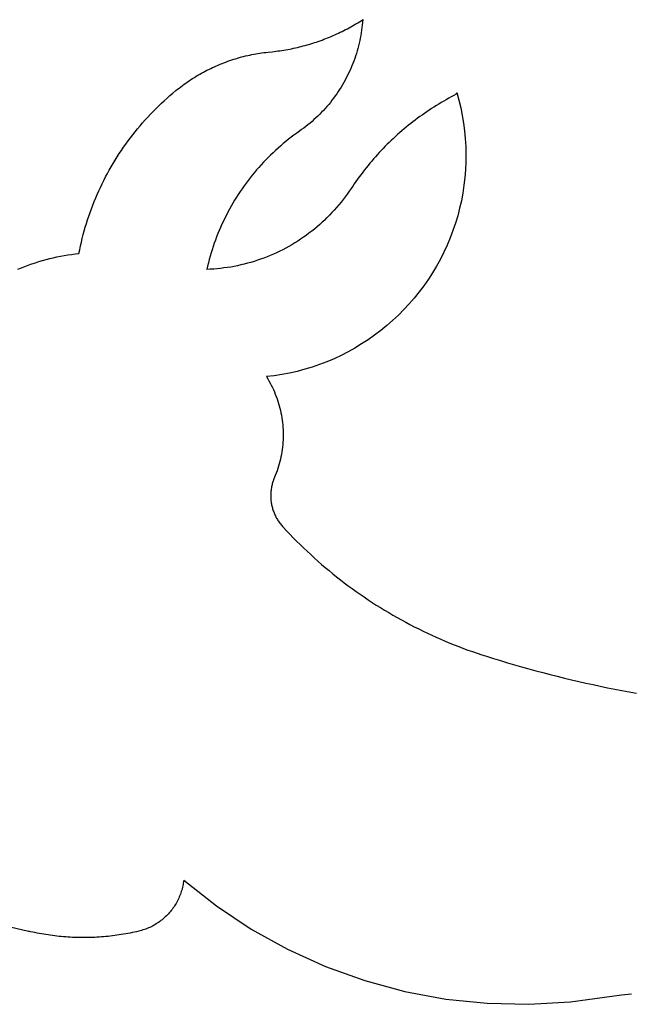
# Model space of a CAD drawing. Units: millimetres. Extents: x -427 to 427, y -942 to 942.
# Drawn here: x -325 to -225, y -253 to -92 of the extents above; entities that cross this region are included whole.
import ezdxf

# ---------------------------------------------------------------- set-up
doc = ezdxf.new("R2010")
doc.units = ezdxf.units.MM

msp = doc.modelspace()

# ---------------------------------------------------------------- linework, layer by layer
for p, q in [((-271.16, -93.46), (-270.87, -93.3)), ((-270.87, -93.3), (-270.59, -93.14)), ((-270.59, -93.14), (-270.31, -92.98)), ((-270.31, -92.98), (-270.03, -92.82)), ((-270.03, -92.82), (-269.75, -92.65)), ((-269.75, -92.65), (-269.48, -92.48)), ((-269.48, -92.48), (-269.2, -92.31)), ((-269.2, -92.31), (-268.93, -92.13)), ((-269.01, -93), (-269.06, -93.43)), ((-268.97, -92.57), (-269.01, -93)), ((-268.93, -92.13), (-268.97, -92.57)), ((-274.37, -94.99), (-274.07, -94.86)), ((-274.07, -94.86), (-273.77, -94.73)), ((-273.77, -94.73), (-273.47, -94.6)), ((-273.47, -94.6), (-273.18, -94.47)), ((-273.18, -94.47), (-272.89, -94.33)), ((-272.89, -94.33), (-272.6, -94.19)), ((-272.6, -94.19), (-272.3, -94.05)), ((-272.3, -94.05), (-272.02, -93.91)), ((-272.02, -93.91), (-271.73, -93.76)), ((-271.73, -93.76), (-271.44, -93.61)), ((-271.44, -93.61), (-271.16, -93.46)), ((-269.25, -94.71), (-269.33, -95.14)), ((-269.18, -94.29), (-269.25, -94.71)), ((-269.11, -93.86), (-269.18, -94.29)), ((-269.06, -93.43), (-269.11, -93.86)), ((-279.28, -96.59), (-278.97, -96.51)), ((-278.97, -96.51), (-278.65, -96.43)), ((-278.65, -96.43), (-278.34, -96.35)), ((-278.34, -96.35), (-278.03, -96.26)), ((-278.03, -96.26), (-277.72, -96.17)), ((-277.72, -96.17), (-277.41, -96.08)), ((-277.41, -96.08), (-277.1, -95.98)), ((-277.1, -95.98), (-276.79, -95.88)), ((-276.79, -95.88), (-276.49, -95.78)), ((-276.49, -95.78), (-276.18, -95.68)), ((-276.18, -95.68), (-275.87, -95.57)), ((-275.87, -95.57), (-275.57, -95.46)), ((-275.57, -95.46), (-275.27, -95.34)), ((-275.27, -95.34), (-274.97, -95.23)), ((-274.97, -95.23), (-274.67, -95.11)), ((-274.67, -95.11), (-274.37, -94.99)), ((-269.62, -96.41), (-269.73, -96.82)), ((-269.51, -95.98), (-269.62, -96.41)), ((-269.42, -95.56), (-269.51, -95.98)), ((-269.33, -95.14), (-269.42, -95.56)), ((-288.71, -98.23), (-288.38, -98.14)), ((-288.38, -98.14), (-288.05, -98.06)), ((-288.05, -98.06), (-287.72, -97.99)), ((-287.72, -97.99), (-287.39, -97.91)), ((-287.39, -97.91), (-287.06, -97.84)), ((-287.06, -97.84), (-286.73, -97.78)), ((-286.73, -97.78), (-286.4, -97.72)), ((-286.4, -97.72), (-286.07, -97.66)), ((-286.07, -97.66), (-285.73, -97.6)), ((-285.73, -97.6), (-285.4, -97.55)), ((-285.4, -97.55), (-285.07, -97.51)), ((-285.07, -97.51), (-284.73, -97.47)), ((-284.73, -97.47), (-284.4, -97.43)), ((-284.4, -97.43), (-283.74, -97.36)), ((-283.74, -97.36), (-283.42, -97.33)), ((-283.42, -97.33), (-283.1, -97.29)), ((-283.1, -97.29), (-282.77, -97.25)), ((-282.77, -97.25), (-282.45, -97.2)), ((-282.45, -97.2), (-282.13, -97.16)), ((-282.13, -97.16), (-281.81, -97.1)), ((-281.81, -97.1), (-281.5, -97.05)), ((-281.5, -97.05), (-281.18, -96.99)), ((-281.18, -96.99), (-280.86, -96.93)), ((-280.86, -96.93), (-280.54, -96.87)), ((-280.54, -96.87), (-280.23, -96.81)), ((-280.23, -96.81), (-279.91, -96.74)), ((-279.91, -96.74), (-279.59, -96.66)), ((-279.59, -96.66), (-279.28, -96.59)), ((-270.1, -98.07), (-270.24, -98.48)), ((-269.97, -97.66), (-270.1, -98.07)), ((-269.84, -97.24), (-269.97, -97.66)), ((-269.73, -96.82), (-269.84, -97.24)), ((-293.15, -99.82), (-292.84, -99.68)), ((-292.84, -99.68), (-292.53, -99.54)), ((-292.53, -99.54), (-292.22, -99.41)), ((-292.22, -99.41), (-291.91, -99.29)), ((-291.91, -99.29), (-291.59, -99.16)), ((-291.59, -99.16), (-291.28, -99.05)), ((-291.28, -99.05), (-290.96, -98.93)), ((-290.96, -98.93), (-290.64, -98.82)), ((-290.64, -98.82), (-290.32, -98.71)), ((-290.32, -98.71), (-290, -98.61)), ((-290, -98.61), (-289.68, -98.51)), ((-289.68, -98.51), (-289.36, -98.41)), ((-289.36, -98.41), (-289.03, -98.32)), ((-289.03, -98.32), (-288.71, -98.23)), ((-270.7, -99.69), (-270.87, -100.09)), ((-270.54, -99.29), (-270.7, -99.69)), ((-270.39, -98.89), (-270.54, -99.29)), ((-270.24, -98.48), (-270.39, -98.89)), ((-296.14, -101.39), (-295.85, -101.21)), ((-295.85, -101.21), (-295.55, -101.04)), ((-295.55, -101.04), (-295.26, -100.88)), ((-295.26, -100.88), (-294.96, -100.72)), ((-294.96, -100.72), (-294.67, -100.56)), ((-294.67, -100.56), (-294.37, -100.4)), ((-294.37, -100.4), (-294.07, -100.25)), ((-294.07, -100.25), (-293.76, -100.1)), ((-293.76, -100.1), (-293.46, -99.96)), ((-293.46, -99.96), (-293.15, -99.82)), ((-271.42, -101.27), (-271.62, -101.66)), ((-271.23, -100.88), (-271.42, -101.27)), ((-271.05, -100.49), (-271.23, -100.88)), ((-270.87, -100.09), (-271.05, -100.49)), ((-298.65, -103.09), (-298.38, -102.89)), ((-298.38, -102.89), (-298.1, -102.69)), ((-298.1, -102.69), (-297.83, -102.49)), ((-297.83, -102.49), (-297.55, -102.3)), ((-297.55, -102.3), (-297.27, -102.11)), ((-297.27, -102.11), (-296.99, -101.93)), ((-296.99, -101.93), (-296.71, -101.74)), ((-296.71, -101.74), (-296.42, -101.56)), ((-296.42, -101.56), (-296.14, -101.39)), ((-272.25, -102.79), (-272.47, -103.16)), ((-272.03, -102.42), (-272.25, -102.79)), ((-271.82, -102.04), (-272.03, -102.42)), ((-271.62, -101.66), (-271.82, -102.04)), ((-300.89, -104.95), (-300.41, -104.53)), ((-300.41, -104.53), (-299.93, -104.12)), ((-299.93, -104.12), (-299.44, -103.72)), ((-299.44, -103.72), (-299.18, -103.51)), ((-299.18, -103.51), (-298.91, -103.3)), ((-298.91, -103.3), (-298.65, -103.09)), ((-273.18, -104.25), (-273.43, -104.6)), ((-272.94, -103.89), (-273.18, -104.25)), ((-272.7, -103.53), (-272.94, -103.89)), ((-272.47, -103.16), (-272.7, -103.53)), ((-254.06, -104.54), (-254.47, -104.76)), ((-253.64, -104.33), (-254.06, -104.54)), ((-253.64, -104.33), (-253.55, -104.05)), ((-253.55, -104.05), (-253.21, -105.28)), ((-302.28, -106.24), (-301.82, -105.8)), ((-301.82, -105.8), (-301.35, -105.37)), ((-301.35, -105.37), (-300.89, -104.95)), ((-274.49, -105.97), (-274.77, -106.3)), ((-274.21, -105.64), (-274.49, -105.97)), ((-273.95, -105.3), (-274.21, -105.64)), ((-273.68, -104.95), (-273.95, -105.3)), ((-273.43, -104.6), (-273.68, -104.95)), ((-256.89, -106.16), (-257.29, -106.41)), ((-256.49, -105.92), (-256.89, -106.16)), ((-256.09, -105.68), (-256.49, -105.92)), ((-255.69, -105.44), (-256.09, -105.68)), ((-255.28, -105.21), (-255.69, -105.44)), ((-254.88, -104.98), (-255.28, -105.21)), ((-254.47, -104.76), (-254.88, -104.98)), ((-253.21, -105.28), (-252.91, -106.52)), ((-304.04, -108.05), (-303.61, -107.59)), ((-303.61, -107.59), (-303.17, -107.13)), ((-303.17, -107.13), (-302.73, -106.68)), ((-302.73, -106.68), (-302.28, -106.24)), ((-275.95, -107.57), (-276.25, -107.88)), ((-275.64, -107.26), (-275.95, -107.57)), ((-275.35, -106.95), (-275.64, -107.26)), ((-275.05, -106.63), (-275.35, -106.95)), ((-274.77, -106.3), (-275.05, -106.63)), ((-259.22, -107.71), (-259.6, -107.98)), ((-258.84, -107.44), (-259.22, -107.71)), ((-258.45, -107.17), (-258.84, -107.44)), ((-258.07, -106.92), (-258.45, -107.17)), ((-257.68, -106.66), (-258.07, -106.92)), ((-257.29, -106.41), (-257.68, -106.66)), ((-252.91, -106.52), (-252.66, -107.77)), ((-252.66, -107.77), (-252.45, -109.03)), ((-305.3, -109.47), (-304.89, -108.99)), ((-304.89, -108.99), (-304.47, -108.52)), ((-304.47, -108.52), (-304.04, -108.05)), ((-277.88, -109.31), (-278.21, -109.58)), ((-277.54, -109.04), (-277.88, -109.31)), ((-277.21, -108.76), (-277.54, -109.04)), ((-276.89, -108.47), (-277.21, -108.76)), ((-276.57, -108.18), (-276.89, -108.47)), ((-276.25, -107.88), (-276.57, -108.18)), ((-261.45, -109.39), (-261.81, -109.69)), ((-261.09, -109.1), (-261.45, -109.39)), ((-260.72, -108.82), (-261.09, -109.1)), ((-260.35, -108.53), (-260.72, -108.82)), ((-259.98, -108.25), (-260.35, -108.53)), ((-259.6, -107.98), (-259.98, -108.25)), ((-252.45, -109.03), (-252.29, -110.29)), ((-306.88, -111.44), (-306.5, -110.94)), ((-306.5, -110.94), (-306.11, -110.44)), ((-306.11, -110.44), (-305.71, -109.95)), ((-305.71, -109.95), (-305.3, -109.47)), ((-280.16, -111.01), (-280.61, -111.34)), ((-279.71, -110.68), (-280.16, -111.01)), ((-279.26, -110.35), (-279.71, -110.68)), ((-278.91, -110.1), (-279.26, -110.35)), ((-278.56, -109.85), (-278.91, -110.1)), ((-278.21, -109.58), (-278.56, -109.85)), ((-263.23, -110.9), (-263.57, -111.22)), ((-262.88, -110.59), (-263.23, -110.9)), ((-262.53, -110.29), (-262.88, -110.59)), ((-262.17, -109.99), (-262.53, -110.29)), ((-261.81, -109.69), (-262.17, -109.99)), ((-252.29, -110.29), (-252.17, -111.56)), ((-308, -112.98), (-307.63, -112.46)), ((-307.63, -112.46), (-307.26, -111.95)), ((-307.26, -111.95), (-306.88, -111.44)), ((-281.91, -112.38), (-282.33, -112.75)), ((-281.48, -112.03), (-281.91, -112.38)), ((-281.05, -111.68), (-281.48, -112.03)), ((-280.61, -111.34), (-281.05, -111.68)), ((-264.92, -112.5), (-265.25, -112.83)), ((-264.59, -112.18), (-264.92, -112.5)), ((-264.26, -111.85), (-264.59, -112.18)), ((-263.92, -111.53), (-264.26, -111.85)), ((-263.57, -111.22), (-263.92, -111.53)), ((-252.17, -111.56), (-252.09, -112.84)), ((-309.05, -114.56), (-308.7, -114.02)), ((-308.7, -114.02), (-308.35, -113.5)), ((-308.35, -113.5), (-308, -112.98)), ((-283.57, -113.87), (-283.97, -114.25)), ((-283.17, -113.49), (-283.57, -113.87)), ((-282.75, -113.11), (-283.17, -113.49)), ((-282.33, -112.75), (-282.75, -113.11)), ((-266.53, -114.19), (-266.85, -114.54)), ((-266.22, -113.84), (-266.53, -114.19)), ((-265.9, -113.5), (-266.22, -113.84)), ((-265.58, -113.17), (-265.9, -113.5)), ((-265.25, -112.83), (-265.58, -113.17)), ((-252.09, -112.84), (-252.06, -114.11)), ((-252.06, -114.11), (-252.08, -115.38)), ((-310.03, -116.18), (-309.71, -115.63)), ((-309.71, -115.63), (-309.38, -115.09)), ((-309.38, -115.09), (-309.05, -114.56)), ((-285.52, -115.85), (-285.89, -116.27)), ((-285.14, -115.44), (-285.52, -115.85)), ((-284.76, -115.04), (-285.14, -115.44)), ((-284.37, -114.64), (-284.76, -115.04)), ((-283.97, -114.25), (-284.37, -114.64)), ((-267.76, -115.59), (-268.06, -115.95)), ((-267.46, -115.24), (-267.76, -115.59)), ((-267.15, -114.89), (-267.46, -115.24)), ((-266.85, -114.54), (-267.15, -114.89)), ((-252.08, -115.38), (-252.14, -116.66)), ((-310.94, -117.84), (-310.64, -117.28)), ((-310.64, -117.28), (-310.34, -116.73)), ((-310.34, -116.73), (-310.03, -116.18)), ((-286.62, -117.11), (-286.97, -117.54)), ((-286.26, -116.68), (-286.62, -117.11)), ((-285.89, -116.27), (-286.26, -116.68)), ((-269.21, -117.42), (-269.49, -117.8)), ((-268.93, -117.05), (-269.21, -117.42)), ((-268.64, -116.68), (-268.93, -117.05)), ((-268.35, -116.32), (-268.64, -116.68)), ((-268.06, -115.95), (-268.35, -116.32)), ((-252.14, -116.66), (-252.24, -117.93)), ((-311.78, -119.54), (-311.51, -118.97)), ((-311.51, -118.97), (-311.23, -118.4)), ((-311.23, -118.4), (-310.94, -117.84)), ((-287.99, -118.86), (-288.32, -119.31)), ((-287.66, -118.42), (-287.99, -118.86)), ((-287.32, -117.98), (-287.66, -118.42)), ((-286.97, -117.54), (-287.32, -117.98)), ((-270.3, -118.94), (-270.56, -119.32)), ((-270.03, -118.55), (-270.3, -118.94)), ((-269.76, -118.17), (-270.03, -118.55)), ((-269.49, -117.8), (-269.76, -118.17)), ((-252.24, -117.93), (-252.39, -119.2)), ((-312.3, -120.69), (-312.05, -120.11)), ((-312.05, -120.11), (-311.78, -119.54)), ((-288.95, -120.23), (-289.26, -120.69)), ((-288.64, -119.77), (-288.95, -120.23)), ((-288.32, -119.31), (-288.64, -119.77)), ((-271.45, -120.64), (-271.78, -121.09)), ((-271.13, -120.18), (-271.45, -120.64)), ((-270.82, -119.71), (-271.13, -120.18)), ((-270.56, -119.32), (-270.82, -119.71)), ((-252.58, -120.46), (-252.82, -121.71)), ((-252.39, -119.2), (-252.58, -120.46)), ((-313.03, -122.45), (-312.79, -121.86)), ((-312.79, -121.86), (-312.55, -121.27)), ((-312.55, -121.27), (-312.3, -120.69)), ((-290.13, -122.11), (-290.41, -122.6)), ((-289.85, -121.64), (-290.13, -122.11)), ((-289.56, -121.16), (-289.85, -121.64)), ((-289.26, -120.69), (-289.56, -121.16)), ((-272.47, -121.98), (-272.83, -122.41)), ((-272.12, -121.54), (-272.47, -121.98)), ((-271.78, -121.09), (-272.12, -121.54)), ((-252.82, -121.71), (-253.1, -122.95)), ((-313.67, -124.23), (-313.47, -123.63)), ((-313.47, -123.63), (-313.25, -123.04)), ((-313.25, -123.04), (-313.03, -122.45)), ((-290.95, -123.57), (-291.2, -124.07)), ((-290.68, -123.08), (-290.95, -123.57)), ((-290.41, -122.6), (-290.68, -123.08)), ((-273.95, -123.67), (-274.34, -124.08)), ((-273.57, -123.26), (-273.95, -123.67)), ((-273.19, -122.84), (-273.57, -123.26)), ((-272.83, -122.41), (-273.19, -122.84)), ((-253.1, -122.95), (-253.42, -124.19)), ((-314.25, -126.04), (-314.06, -125.43)), ((-314.06, -125.43), (-313.87, -124.83)), ((-313.87, -124.83), (-313.67, -124.23)), ((-291.69, -125.06), (-291.93, -125.57)), ((-291.45, -124.56), (-291.69, -125.06)), ((-291.2, -124.07), (-291.45, -124.56)), ((-275.55, -125.25), (-275.96, -125.63)), ((-275.13, -124.87), (-275.55, -125.25)), ((-275.13, -124.87), (-274.73, -124.48)), ((-274.34, -124.08), (-274.73, -124.48)), ((-253.79, -125.41), (-254.2, -126.61)), ((-253.42, -124.19), (-253.79, -125.41)), ((-314.59, -127.25), (-314.42, -126.64)), ((-314.42, -126.64), (-314.25, -126.04)), ((-292.59, -127.1), (-292.79, -127.62)), ((-292.37, -126.59), (-292.59, -127.1)), ((-292.15, -126.08), (-292.37, -126.59)), ((-291.93, -125.57), (-292.15, -126.08)), ((-277.71, -127.04), (-278.16, -127.38)), ((-277.26, -126.7), (-277.71, -127.04)), ((-276.82, -126.35), (-277.26, -126.7)), ((-276.39, -125.99), (-276.82, -126.35)), ((-275.96, -125.63), (-276.39, -125.99)), ((-254.2, -126.61), (-254.65, -127.81)), ((-315.03, -129.1), (-314.89, -128.48)), ((-314.89, -128.48), (-314.74, -127.87)), ((-314.74, -127.87), (-314.59, -127.25)), ((-293.17, -128.67), (-293.35, -129.19)), ((-292.99, -128.14), (-293.17, -128.67)), ((-292.79, -127.62), (-292.99, -128.14)), ((-280.03, -128.62), (-280.51, -128.91)), ((-279.55, -128.33), (-280.03, -128.62)), ((-279.08, -128.02), (-279.55, -128.33)), ((-278.62, -127.7), (-279.08, -128.02)), ((-278.16, -127.38), (-278.62, -127.7)), ((-254.65, -127.81), (-255.14, -128.98)), ((-315.29, -130.34), (-315.16, -129.72)), ((-315.16, -129.72), (-315.03, -129.1)), ((-293.69, -130.25), (-293.85, -130.79)), ((-293.53, -129.72), (-293.69, -130.25)), ((-293.35, -129.19), (-293.53, -129.72)), ((-283, -130.22), (-283.51, -130.45)), ((-282.49, -129.98), (-283, -130.22)), ((-281.99, -129.72), (-282.49, -129.98)), ((-281.49, -129.46), (-281.99, -129.72)), ((-281, -129.19), (-281.49, -129.46)), ((-280.51, -128.91), (-281, -129.19)), ((-255.68, -130.14), (-256.25, -131.28)), ((-255.14, -128.98), (-255.68, -130.14)), ((-322.97, -132.04), (-322.4, -131.85)), ((-322.4, -131.85), (-321.82, -131.67)), ((-321.82, -131.67), (-321.24, -131.49)), ((-321.24, -131.49), (-320.65, -131.33)), ((-320.65, -131.33), (-320.06, -131.18)), ((-320.06, -131.18), (-319.47, -131.04)), ((-319.47, -131.04), (-318.88, -130.91)), ((-318.88, -130.91), (-318.29, -130.79)), ((-318.29, -130.79), (-317.69, -130.68)), ((-317.69, -130.68), (-317.09, -130.57)), ((-317.09, -130.57), (-316.49, -130.49)), ((-316.49, -130.49), (-315.89, -130.41)), ((-315.89, -130.41), (-315.29, -130.34)), ((-294.14, -131.86), (-294.27, -132.4)), ((-294, -131.32), (-294.14, -131.86)), ((-293.85, -130.79), (-294, -131.32)), ((-287.2, -131.79), (-287.74, -131.95)), ((-286.66, -131.63), (-287.2, -131.79)), ((-286.13, -131.46), (-286.66, -131.63)), ((-285.6, -131.28), (-286.13, -131.46)), ((-285.07, -131.09), (-285.6, -131.28)), ((-284.55, -130.88), (-285.07, -131.09)), ((-284.03, -130.67), (-284.55, -130.88)), ((-283.51, -130.45), (-284.03, -130.67)), ((-256.25, -131.28), (-256.87, -132.4)), ((-325.24, -132.91), (-324.68, -132.68)), ((-324.68, -132.68), (-324.11, -132.46)), ((-324.11, -132.46), (-323.55, -132.25)), ((-323.55, -132.25), (-322.97, -132.04)), ((-294.27, -132.4), (-294.4, -132.95)), ((-293.83, -132.92), (-294.4, -132.95)), ((-293.27, -132.88), (-293.83, -132.92)), ((-292.71, -132.84), (-293.27, -132.88)), ((-292.15, -132.78), (-292.71, -132.84)), ((-291.6, -132.71), (-292.15, -132.78)), ((-291.04, -132.64), (-291.6, -132.71)), ((-290.49, -132.55), (-291.04, -132.64)), ((-289.93, -132.45), (-290.49, -132.55)), ((-289.38, -132.34), (-289.93, -132.45)), ((-288.83, -132.22), (-289.38, -132.34)), ((-288.29, -132.09), (-288.83, -132.22)), ((-287.74, -131.95), (-288.29, -132.09)), ((-257.52, -133.49), (-258.21, -134.56)), ((-256.87, -132.4), (-257.52, -133.49)), ((-258.21, -134.56), (-258.94, -135.61)), ((-259.7, -136.63), (-260.5, -137.62)), ((-258.94, -135.61), (-259.7, -136.63)), ((-260.5, -137.62), (-261.34, -138.59)), ((-262.2, -139.52), (-263.1, -140.42)), ((-261.34, -138.59), (-262.2, -139.52)), ((-264.04, -141.29), (-265, -142.13)), ((-263.1, -140.42), (-264.04, -141.29)), ((-265.99, -142.94), (-267, -143.7)), ((-265, -142.13), (-265.99, -142.94)), ((-268.05, -144.44), (-269.12, -145.13)), ((-267, -143.7), (-268.05, -144.44)), ((-271.32, -146.41), (-272.46, -146.99)), ((-270.21, -145.79), (-271.32, -146.41)), ((-269.12, -145.13), (-270.21, -145.79)), ((-274.79, -148.02), (-275.98, -148.48)), ((-273.61, -147.53), (-274.79, -148.02)), ((-272.46, -146.99), (-273.61, -147.53)), ((-279.64, -149.6), (-280.88, -149.88)), ((-278.4, -149.27), (-279.64, -149.6)), ((-277.18, -148.9), (-278.4, -149.27)), ((-275.98, -148.48), (-277.18, -148.9)), ((-283.39, -150.32), (-284.66, -150.47)), ((-284.66, -150.47), (-284.45, -150.82)), ((-284.45, -150.82), (-284.25, -151.16)), ((-284.25, -151.16), (-284.05, -151.51)), ((-282.13, -150.12), (-283.39, -150.32)), ((-280.88, -149.88), (-282.13, -150.12)), ((-284.05, -151.51), (-283.87, -151.87)), ((-283.87, -151.87), (-283.69, -152.23)), ((-283.69, -152.23), (-283.52, -152.59)), ((-283.52, -152.59), (-283.36, -152.96)), ((-283.36, -152.96), (-283.21, -153.33)), ((-283.21, -153.33), (-283.06, -153.7)), ((-283.06, -153.7), (-282.93, -154.08)), ((-282.93, -154.08), (-282.8, -154.46)), ((-282.8, -154.46), (-282.68, -154.84)), ((-282.68, -154.84), (-282.57, -155.23)), ((-282.57, -155.23), (-282.47, -155.61)), ((-282.47, -155.61), (-282.37, -156)), ((-282.37, -156), (-282.29, -156.4)), ((-282.29, -156.4), (-282.21, -156.79)), ((-282.21, -156.79), (-282.15, -157.18)), ((-282.15, -157.18), (-282.09, -157.58)), ((-282.09, -157.58), (-282.04, -157.98)), ((-282.04, -157.98), (-282, -158.38)), ((-282, -158.38), (-281.97, -158.78)), ((-281.97, -158.78), (-281.95, -159.18)), ((-281.95, -159.18), (-281.93, -159.58)), ((-281.95, -160.78), (-281.97, -161.18)), ((-281.93, -160.38), (-281.95, -160.78)), ((-281.93, -159.58), (-281.93, -159.98)), ((-281.93, -159.98), (-281.93, -160.38)), ((-282.09, -162.37), (-282.15, -162.77)), ((-282.04, -161.98), (-282.09, -162.37)), ((-282, -161.58), (-282.04, -161.98)), ((-281.97, -161.18), (-282, -161.58)), ((-282.37, -163.95), (-282.47, -164.34)), ((-282.29, -163.56), (-282.37, -163.95)), ((-282.21, -163.17), (-282.29, -163.56)), ((-282.15, -162.77), (-282.21, -163.17)), ((-282.8, -165.5), (-282.93, -165.88)), ((-282.68, -165.11), (-282.8, -165.5)), ((-282.57, -164.73), (-282.68, -165.11)), ((-282.47, -164.34), (-282.57, -164.73)), ((-283.49, -167.32), (-283.52, -167.36)), ((-283.43, -167.16), (-283.49, -167.32)), ((-283.21, -166.63), (-283.43, -167.16)), ((-283.06, -166.25), (-283.21, -166.63)), ((-282.93, -165.88), (-283.06, -166.25)), ((-283.88, -168.83), (-283.9, -169)), ((-283.85, -168.65), (-283.88, -168.83)), ((-283.82, -168.48), (-283.85, -168.65)), ((-283.78, -168.31), (-283.82, -168.48)), ((-283.74, -168.15), (-283.78, -168.31)), ((-283.7, -167.98), (-283.74, -168.15)), ((-283.65, -167.81), (-283.7, -167.98)), ((-283.6, -167.65), (-283.65, -167.81)), ((-283.55, -167.48), (-283.6, -167.65)), ((-283.52, -167.36), (-283.55, -167.48)), ((-283.95, -169.69), (-283.96, -169.86)), ((-283.96, -169.86), (-283.96, -170.03)), ((-283.96, -170.03), (-283.95, -170.21)), ((-283.94, -169.34), (-283.95, -169.51)), ((-283.95, -169.51), (-283.95, -169.69)), ((-283.95, -170.21), (-283.94, -170.38)), ((-283.92, -169.17), (-283.94, -169.34)), ((-283.94, -170.38), (-283.93, -170.55)), ((-283.93, -170.55), (-283.92, -170.72)), ((-283.9, -169), (-283.92, -169.17)), ((-283.92, -170.72), (-283.9, -170.9)), ((-283.9, -170.9), (-283.87, -171.07)), ((-283.87, -171.07), (-283.84, -171.24)), ((-283.84, -171.24), (-283.81, -171.41)), ((-283.81, -171.41), (-283.77, -171.58)), ((-283.77, -171.58), (-283.73, -171.75)), ((-283.73, -171.75), (-283.69, -171.91)), ((-283.69, -171.91), (-283.64, -172.08)), ((-283.64, -172.08), (-283.59, -172.25)), ((-283.59, -172.25), (-283.53, -172.41)), ((-283.53, -172.41), (-283.47, -172.57)), ((-283.47, -172.57), (-283.41, -172.73)), ((-283.41, -172.73), (-283.34, -172.89)), ((-283.34, -172.89), (-283.27, -173.05)), ((-283.27, -173.05), (-283.2, -173.21)), ((-283.2, -173.21), (-283.12, -173.36)), ((-283.12, -173.36), (-283.04, -173.52)), ((-283.04, -173.52), (-282.96, -173.67)), ((-282.96, -173.67), (-282.87, -173.82)), ((-282.87, -173.82), (-282.78, -173.96)), ((-282.78, -173.96), (-282.68, -174.11)), ((-282.68, -174.11), (-282.58, -174.25)), ((-282.58, -174.25), (-282.48, -174.39)), ((-282.48, -174.39), (-282.38, -174.53)), ((-282.38, -174.53), (-282.27, -174.66)), ((-282.27, -174.66), (-282.16, -174.8)), ((-282.16, -174.8), (-282.04, -174.93)), ((-282.04, -174.93), (-281.92, -175.05)), ((-281.92, -175.05), (-281.38, -175.64)), ((-281.38, -175.64), (-280.84, -176.21)), ((-280.84, -176.21), (-280.28, -176.79)), ((-280.28, -176.79), (-279.72, -177.35)), ((-279.72, -177.35), (-279.16, -177.91)), ((-279.16, -177.91), (-278.59, -178.46)), ((-278.59, -178.46), (-278.01, -179.01)), ((-278.01, -179.01), (-277.43, -179.55)), ((-277.43, -179.55), (-276.84, -180.09)), ((-276.84, -180.09), (-276.24, -180.62)), ((-276.24, -180.62), (-275.64, -181.14)), ((-275.64, -181.14), (-275.04, -181.66)), ((-275.04, -181.66), (-274.43, -182.17)), ((-274.43, -182.17), (-273.81, -182.67)), ((-273.81, -182.67), (-273.19, -183.17)), ((-273.19, -183.17), (-272.57, -183.66)), ((-272.57, -183.66), (-271.94, -184.15)), ((-271.94, -184.15), (-271.3, -184.63)), ((-271.3, -184.63), (-270.66, -185.1)), ((-270.66, -185.1), (-270.01, -185.56)), ((-270.01, -185.56), (-269.36, -186.02)), ((-269.36, -186.02), (-268.71, -186.47)), ((-268.71, -186.47), (-268.05, -186.92)), ((-268.05, -186.92), (-267.38, -187.35)), ((-267.38, -187.35), (-266.71, -187.79)), ((-266.71, -187.79), (-266.04, -188.21)), ((-266.04, -188.21), (-265.36, -188.63)), ((-265.36, -188.63), (-264.68, -189.03)), ((-264.68, -189.03), (-263.99, -189.44)), ((-263.99, -189.44), (-263.3, -189.83)), ((-263.3, -189.83), (-262.61, -190.22)), ((-262.61, -190.22), (-261.91, -190.6)), ((-261.91, -190.6), (-261.21, -190.97)), ((-261.21, -190.97), (-260.5, -191.34)), ((-260.5, -191.34), (-259.79, -191.7)), ((-259.79, -191.7), (-259.07, -192.05)), ((-259.07, -192.05), (-258.36, -192.39)), ((-258.36, -192.39), (-257.64, -192.73)), ((-257.64, -192.73), (-256.91, -193.06)), ((-256.91, -193.06), (-256.18, -193.38)), ((-256.18, -193.38), (-255.45, -193.69)), ((-255.45, -193.69), (-254.72, -194)), ((-254.72, -194), (-253.98, -194.3)), ((-253.98, -194.3), (-253.24, -194.59)), ((-253.24, -194.59), (-252.49, -194.87)), ((-252.49, -194.87), (-251.75, -195.14)), ((-251.75, -195.14), (-251, -195.41)), ((-251, -195.41), (-250.25, -195.67)), ((-250.25, -195.67), (-249.49, -195.92)), ((-249.49, -195.92), (-248.73, -196.17)), ((-248.73, -196.17), (-247.59, -196.52)), ((-247.59, -196.52), (-246.43, -196.88)), ((-246.43, -196.88), (-245.28, -197.22)), ((-245.28, -197.22), (-244.13, -197.56)), ((-244.13, -197.56), (-242.97, -197.89)), ((-242.97, -197.89), (-241.81, -198.21)), ((-241.81, -198.21), (-240.65, -198.53)), ((-240.65, -198.53), (-239.49, -198.84)), ((-239.49, -198.84), (-238.32, -199.14)), ((-238.32, -199.14), (-237.16, -199.44)), ((-237.16, -199.44), (-235.99, -199.72)), ((-235.99, -199.72), (-234.82, -200.01)), ((-234.82, -200.01), (-233.65, -200.28)), ((-233.65, -200.28), (-232.47, -200.55)), ((-232.47, -200.55), (-231.3, -200.8)), ((-231.3, -200.8), (-230.12, -201.06)), ((-230.12, -201.06), (-228.94, -201.3)), ((-228.94, -201.3), (-227.76, -201.54)), ((-227.76, -201.54), (-226.58, -201.77)), ((-226.58, -201.77), (-225.4, -201.99)), ((-225.4, -201.99), (-224.22, -202.21)), ((-298.24, -233.23), (-298.28, -233.46)), ((-298.2, -233), (-298.24, -233.23)), ((-298.17, -232.76), (-298.2, -233)), ((-298.17, -232.76), (-292.83, -236.97)), ((-298.63, -234.83), (-298.71, -235.06)), ((-298.56, -234.61), (-298.63, -234.83)), ((-298.49, -234.38), (-298.56, -234.61)), ((-298.43, -234.15), (-298.49, -234.38)), ((-298.37, -233.92), (-298.43, -234.15)), ((-298.32, -233.69), (-298.37, -233.92)), ((-298.28, -233.46), (-298.32, -233.69)), ((-299.3, -236.35), (-299.41, -236.55)), ((-299.19, -236.14), (-299.3, -236.35)), ((-299.08, -235.93), (-299.19, -236.14)), ((-298.98, -235.71), (-299.08, -235.93)), ((-298.89, -235.5), (-298.98, -235.71)), ((-298.8, -235.28), (-298.89, -235.5)), ((-298.71, -235.06), (-298.8, -235.28)), ((-300.52, -238.08), (-300.68, -238.26)), ((-300.36, -237.91), (-300.52, -238.08)), ((-300.21, -237.72), (-300.36, -237.91)), ((-300.07, -237.54), (-300.21, -237.72)), ((-299.93, -237.35), (-300.07, -237.54)), ((-299.79, -237.15), (-299.93, -237.35)), ((-299.66, -236.96), (-299.79, -237.15)), ((-299.54, -236.76), (-299.66, -236.96)), ((-299.41, -236.55), (-299.54, -236.76)), ((-292.83, -236.97), (-287.16, -240.74)), ((-302.28, -239.65), (-302.48, -239.78)), ((-302.09, -239.51), (-302.28, -239.65)), ((-301.9, -239.37), (-302.09, -239.51)), ((-301.71, -239.23), (-301.9, -239.37)), ((-301.53, -239.08), (-301.71, -239.23)), ((-301.35, -238.92), (-301.53, -239.08)), ((-301.18, -238.76), (-301.35, -238.92)), ((-301, -238.6), (-301.18, -238.76)), ((-300.84, -238.43), (-301, -238.6)), ((-300.68, -238.26), (-300.84, -238.43)), ((-327.45, -240.16), (-323.54, -241.08)), ((-323.19, -241.17), (-323.54, -241.08)), ((-322.83, -241.25), (-323.19, -241.17)), ((-322.48, -241.32), (-322.83, -241.25)), ((-322.12, -241.39), (-322.48, -241.32)), ((-306.57, -241.32), (-306.92, -241.39)), ((-306.21, -241.25), (-306.57, -241.32)), ((-305.86, -241.17), (-306.21, -241.25)), ((-305.5, -241.08), (-305.86, -241.17)), ((-305.27, -241.03), (-305.5, -241.08)), ((-305.04, -240.96), (-305.27, -241.03)), ((-304.82, -240.89), (-305.04, -240.96)), ((-304.59, -240.82), (-304.82, -240.89)), ((-304.37, -240.74), (-304.59, -240.82)), ((-304.15, -240.65), (-304.37, -240.74)), ((-303.93, -240.56), (-304.15, -240.65)), ((-303.72, -240.47), (-303.93, -240.56)), ((-303.5, -240.37), (-303.72, -240.47)), ((-303.29, -240.26), (-303.5, -240.37)), ((-303.08, -240.15), (-303.29, -240.26)), ((-302.88, -240.03), (-303.08, -240.15)), ((-302.68, -239.91), (-302.88, -240.03)), ((-302.48, -239.78), (-302.68, -239.91)), ((-287.16, -240.74), (-281.21, -244.04)), ((-321.76, -241.46), (-322.12, -241.39)), ((-321.4, -241.53), (-321.76, -241.46)), ((-321.04, -241.59), (-321.4, -241.53)), ((-320.68, -241.65), (-321.04, -241.59)), ((-320.33, -241.71), (-320.68, -241.65)), ((-319.96, -241.76), (-320.33, -241.71)), ((-319.6, -241.81), (-319.96, -241.76)), ((-319.24, -241.86), (-319.6, -241.81)), ((-318.88, -241.9), (-319.24, -241.86)), ((-318.52, -241.94), (-318.88, -241.9)), ((-318.16, -241.97), (-318.52, -241.94)), ((-317.79, -242.01), (-318.16, -241.97)), ((-317.43, -242.04), (-317.79, -242.01)), ((-317.07, -242.06), (-317.43, -242.04)), ((-316.7, -242.08), (-317.07, -242.06)), ((-316.34, -242.1), (-316.7, -242.08)), ((-315.98, -242.12), (-316.34, -242.1)), ((-315.61, -242.13), (-315.98, -242.12)), ((-315.25, -242.14), (-315.61, -242.13)), ((-314.89, -242.14), (-315.25, -242.14)), ((-314.52, -242.14), (-314.89, -242.14)), ((-314.16, -242.14), (-314.52, -242.14)), ((-313.79, -242.14), (-314.16, -242.14)), ((-313.43, -242.13), (-313.79, -242.14)), ((-313.06, -242.12), (-313.43, -242.13)), ((-312.7, -242.1), (-313.06, -242.12)), ((-312.34, -242.08), (-312.7, -242.1)), ((-311.97, -242.06), (-312.34, -242.08)), ((-311.61, -242.04), (-311.97, -242.06)), ((-311.25, -242.01), (-311.61, -242.04)), ((-310.89, -241.97), (-311.25, -242.01)), ((-310.52, -241.94), (-310.89, -241.97)), ((-310.16, -241.9), (-310.52, -241.94)), ((-309.8, -241.86), (-310.16, -241.9)), ((-309.44, -241.81), (-309.8, -241.86)), ((-309.08, -241.76), (-309.44, -241.81)), ((-308.72, -241.71), (-309.08, -241.76)), ((-308.36, -241.65), (-308.72, -241.71)), ((-308, -241.59), (-308.36, -241.65)), ((-307.64, -241.53), (-308, -241.59)), ((-307.28, -241.46), (-307.64, -241.53)), ((-306.92, -241.39), (-307.28, -241.46)), ((-281.21, -244.04), (-275.01, -246.85)), ((-275.01, -246.85), (-268.61, -249.16)), ((-268.61, -249.16), (-262.04, -250.94)), ((-262.04, -250.94), (-255.35, -252.18)), ((-255.35, -252.18), (-248.58, -252.88)), ((-234.99, -252.65), (-228.25, -251.71)), ((-228.25, -251.71), (-226.65, -251.47)), ((-226.65, -251.47), (-225.04, -251.32)), ((-248.58, -252.88), (-241.78, -253.04)), ((-241.78, -253.04), (-234.99, -252.65))]:
    msp.add_line(p, q)

doc.saveas('drawing.dxf')
